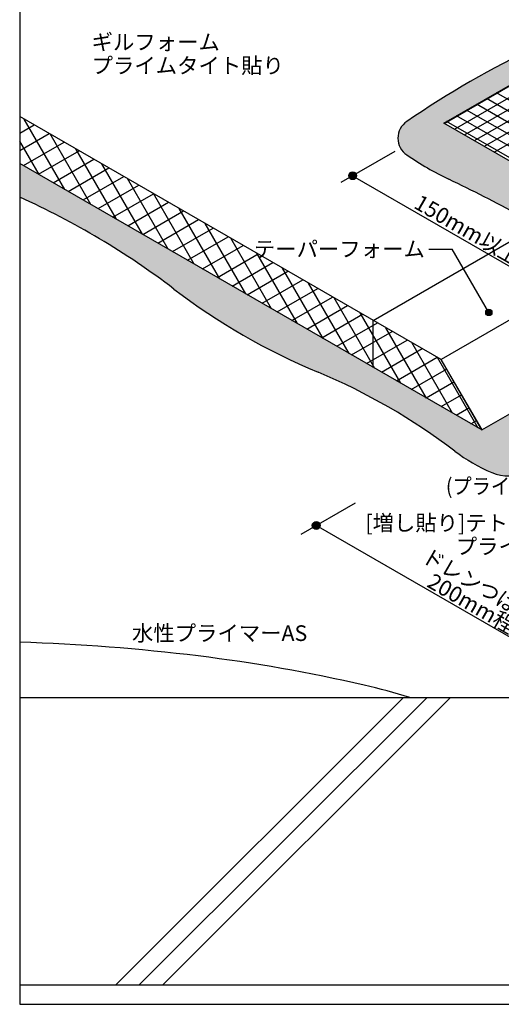
# Model space of a CAD drawing. Units: millimetres. Extents: x 0 to 1380, y 0 to 955.
import ezdxf
from ezdxf.enums import TextEntityAlignment as Align

# ---------------------------------------------------------------- set-up
doc = ezdxf.new("R2010")
doc.units = ezdxf.units.MM
doc.layers.get('0').update_dxf_attribs({"plot": 0})
for name, color, linetype in [('BOUSUI', 1, 'Continuous'), ('COLOR', 9, 'Continuous'), ('HATCH', 9, 'Continuous'), ('KUTAI', 3, 'Continuous'), ('MOJI', 7, 'Continuous'), ('sunpo', 7, 'Continuous'), ('WAKU', 7, 'Continuous')]:
    doc.layers.add(name, color=color, linetype=linetype)
doc.styles.add('MSゴシック', font='txt')

msp = doc.modelspace()

# ---------------------------------------------------------------- hatches: boundary and pattern name
at = {"layer": 'COLOR'}
h = msp.add_hatch(color=256, dxfattribs=at)
h.dxf.hatch_style = 1
edge = h.paths.add_edge_path()
edge.add_line((270.9110384233536, 562.9817996495718), (332.0284905049593, 598.2679770610704))
edge.add_arc((345.900687087611, 603.2638568981848), 14.74437700869819, 117.3774967491247, 199.8057832249514, ccw=False)
edge.add_arc((108.8588083261675, 1070.668145249823), 509.3321372521075, 295.74623996974265, 296.87756481993085, ccw=False)
edge.add_arc((610.6332120490769, 30.20765026645904), 645.8023111358316, 115.7462399697425, 124.2537600302573)
edge.add_arc((254.4228474108677, 553.2988496448615), 12.94353799381278, 124.2537600302569, 235.7462399697427)
edge.add_arc((364.936118763846, 715.5864341680536), 209.2862058872412, 235.7462399697426, 244.2537600302565)
edge.add_arc((-219.2685615440969, -495.7983760871566), 1135.610915460989, 61.7132712459906, 64.25376003025741, ccw=False)
edge.add_arc((-219.2685615441333, -495.7983760872121), 1135.610915461056, 58.50403159303892, 61.7132712459902, ccw=False)
edge.add_line((374.0183786639318, 472.510850292897), (400.8148489910163, 487.9817996495718))
edge.add_line((400.8148489910199, 487.9817996495713), (270.9110384233536, 562.9817996495713))
h.paths.add_polyline_path([(400.8148489910199, 487.9817996495713), (374.0183786639318, 472.510850292897), (399.9991407774687, 427.5108502928953), (426.7956111045532, 442.98179964957)])
edge = h.paths.add_edge_path()
edge.add_line((426.7956111045532, 442.98179964957), (399.9991407774687, 427.5108502928953))
edge.add_arc((765.7452107211939, 934.1696223879859), 624.8786274311096, 234.1752922923933, 235.0216653390666)
edge.add_arc((765.7452107204153, 934.1696223868757), 624.8786274297535, 235.0216653390667, 241.9788074492093)
edge.add_arc((360.0457534232919, 171.8402849755294), 238.6826433143693, 38.53056585192638, 61.97880744920923, ccw=False)
edge.add_arc((714.1019656647804, 453.7778315747938), 213.9149501494066, 218.5305658519264, 237.049536730519)
edge.add_arc((569.0773325368936, 230.0362197309502), 52.7167304220495, 32.95046326948051, 57.04953673051921, ccw=False)
edge.add_line((613.3141096913823, 258.709573447859), (633.0336073593043, 228.2866577140822))
edge.add_arc((707.1019997274743, 64.07022852680483), 180.147612704207, 94.53855652920561, 114.27734122045081, ccw=False)
edge.add_arc((555.3476258950614, 217.5546010719373), 139.9542159240262, 10.74730305499493, 16.92861507790779)
edge.add_arc((717.2279548206169, 18.97379970253632), 240.9638977046047, 96.67058530984674, 107.6799071951938)
edge.add_line((644.0474702746869, 248.5565008771201), (633.4899305656799, 269.9787907152969))
edge.add_line((633.4899305656799, 269.9787907152969), (532.6805434216876, 381.8491054731459))
edge.add_line((532.6805434216876, 381.8491054731459), (521.0396790855702, 388.5699616312032))
edge.add_line((521.0396790855702, 388.5699616312032), (515.0596263652805, 378.2122064877214))
edge.add_arc((514.0596263652805, 376.4801556801532), 1.999999999999967, 0, 59.99999999999949, ccw=False)
edge.add_arc((514.0596263652805, 376.4801556801532), 2, -180, 0, ccw=False)
edge.add_arc((514.0596263652805, 376.4801556801532), 2, 59.99999999999949, 180, ccw=False)
edge.add_line((515.0596263652805, 378.2122064877218), (521.0396790855702, 388.5699616312032))
edge.add_line((521.0396790855702, 388.5699616312032), (426.7956111045513, 442.9817996495695))
h = msp.add_hatch(color=256, dxfattribs=at)
h.dxf.hatch_style = 1
h.paths.add_polyline_path([(397.3294963565095, 382.2019565501286), (378.3775809624458, 415.0276369133926), (294.9910078640278, 366.8843764882205), (0, 537.1975142870363), (0, 515.5989987883505, -0.0569790646385397), (98.4429622448806, 456.9508807533008, 0.0638517287865204), (190.49283528046, 403.8058617773384, -0.0638517287865203), (277.8059497016566, 353.395611662476, 0.0638517287865101), (301.4603684695594, 339.7387266193024, 0.2006642943864878), (323.7810246628396, 339.7387266193019)])
h.paths.add_polyline_path([(435.0399228889964, 403.9740814599159, -0.0131989787987555), (407.5231344663116, 422.1635256432019, -0.0036930158799098), (399.9991407774687, 427.5108502928953), (378.3775809624458, 415.0276369133926), (397.3294963565095, 382.2019565501288)])
at = {"layer": 'MOJI'}
h = msp.add_hatch(color=256, dxfattribs=at)
edge = h.paths.add_edge_path()
edge.add_arc((299.5572156369235, 441.9704192138848), 2.000000000000226, -360, 2.54e-14)
at = {"layer": 'sunpo'}
for points in [[(215.0866414718002, 529.3081933692707, 1), (210.0866414718002, 529.3081933692707, 1)], [(191.845904238573, 305.8901474714982, 1), (186.845904238573, 305.8901474714982, 1)]]:
    msp.add_hatch(color=256, dxfattribs=at).paths.add_polyline_path(points)

# ---------------------------------------------------------------- linework, layer by layer
for p, q in [((270.9110384233536, 562.9817996495718), (332.0284905049593, 598.2679770610704)), ((400.8148489910199, 487.9817996495718), (270.9110384233536, 562.9817996495718))]:
    msp.add_line(p, q)
at = {"layer": 'BOUSUI'}
for p, q in [((710.6016586873156, 666.8372976191228), (269.0102457504945, 411.8843764882223)), ((294.9910078640278, 366.8843764882205), (710.6016586873156, 606.8372976191205)), ((269.0102457504945, 411.8843764882213), (0, 567.1975142870352)), ((294.9910078640278, 366.8843764882205), (0, 537.1975142870352)), ((225.7089755612724, 436.8843764882213), (330.9238948657767, 497.6302384714414)), ((225.7089755612724, 406.8843764882204), (225.7089755612724, 436.8843764882213)), ((294.9910078640278, 366.8843764882205), (269.0102457504945, 411.8843764882213)), ((274.5006268072611, 402.3747575449889), (294.9910078640278, 366.8843764882205))]:
    msp.add_line(p, q, dxfattribs=at)
for centre, radius, start, end in [((610.6332120490772, 30.20765026644927), 645.8023111358409, 115.7462399697423, 124.253760030257), ((254.4228474108662, 553.2988496448615), 12.94353799381261, 124.2537600302567, 235.7462399697432), ((364.9361187638417, 715.5864341680502), 209.2862058872368, 235.7462399697428, 244.2537600302567), ((-219.2685615441107, -495.7983760871461), 1135.610915460985, 61.71327124598979, 64.25376003025664), ((-207.2661894637575, 55.75121765062147), 504.399896027069, 52.69305032854171, 65.73758537136851), ((351.6993451148237, 789.3137652732398), 417.85629404232, 232.6930503285424, 247.3069496714585), ((37.58178853551644, 38.13565954683099), 396.3539895294795, 52.69305032854227, 67.30694967145821), ((342.8862408361762, 438.8042123924867), 107.3781792209765, 232.6930503285401, 247.3069496714564), ((312.6206965662004, 366.427442176027), 28.92819491935875, 247.3069496714583, 292.6930503285417), ((-41.36169094241319, -1044.945902732675), 1276.957439784929, 83.01128528530926, 88.14381839176393), ((-11.65017168256344, -802.5703370185686), 1032.76757670302, 77.04485560371444, 83.01128528530926), ((124.5778742247481, -210.387088909738), 425.1171181065918, 72.95514439628673, 77.04485560371603)]:
    msp.add_arc(centre, radius, start, end, dxfattribs=at)
at = {"layer": 'HATCH', "linetype": 'Continuous'}
for p, q in [((271.2884436357497, 562.7639046486015), (332.1627868024312, 597.9097230626268)), ((277.6384436357498, 559.0977304392474), (335.6987115202337, 592.6188417315761)), ((283.9884436357495, 555.4315562298931), (341.7657475816, 588.7892982160809)), ((290.3384436357502, 551.7653820205394), (348.3399562388253, 585.2525709353304)), ((296.6884436357499, 548.0992078111851), (354.783358930325, 581.6403227950567)), ((434.2674923563527, 507.2956923016513), (304.3636817886868, 582.2956923016513)), ((421.5674923563533, 499.9633438829428), (291.663681788687, 574.963343882943)), ((427.9174923563528, 503.629518092297), (298.0136817886869, 578.629518092297)), ((303.0384436357499, 544.433033601831), (361.0999313570705, 577.9548491672858)), ((408.867492356353, 492.6309954642347), (278.9636817886867, 567.630995464235)), ((415.217492356353, 496.2971696735888), (285.3136817886866, 571.2971696735889)), ((1.0232e-12, 556.4485912709866), (9.308840395224138, 561.8230527790118)), ((28.83851474052517, 520.547590038564), (2.857752626989395, 565.5475900385686)), ((402.5174923563526, 488.9648212548807), (272.6136817886868, 563.9648212548808)), ((1.0232e-12, 545.4500686429241), (18.83384039522411, 556.3237914649808)), ((45.33629868261892, 511.0225900385635), (19.35553656908291, 556.0225900385685)), ((12.34073079843165, 530.0725900385637), (9.095e-13, 551.4473627839761)), ((2.378078281688431, 535.8245301509482), (28.35884039522398, 550.8245301509496)), ((11.90307828168829, 530.3252688369168), (37.88384039522418, 545.3252688369186)), ((61.83408262471243, 501.4975900385634), (35.85332051117666, 546.4975900385679)), ((21.4280782816885, 524.8260075228858), (47.40884039522405, 539.8260075228872)), ((78.33186656680596, 491.9725900385637), (52.35110445327018, 536.9725900385683)), ((30.95307828168837, 519.3267462088546), (56.93384039522403, 534.3267462088561)), ((40.47807828168856, 513.8274848948236), (66.45884039522412, 528.8274848948248)), ((50.00307828168843, 508.3282235807923), (75.98384039522409, 523.3282235807937)), ((94.82965050889948, 482.4475900385636), (68.8488883953637, 527.4475900385683)), ((59.52807828168864, 502.8289622667612), (85.50884039522418, 517.8289622667626)), ((111.327434450993, 472.9225900385641), (85.34667233745745, 517.922590038568)), ((69.05307828168827, 497.3297009527299), (95.03384039522392, 512.3297009527314)), ((78.57807828168836, 491.8304396386988), (104.5588403952239, 506.8304396387002)), ((127.8252183930865, 463.397590038564), (101.8444562795507, 508.3975900385685)), ((88.10307828168823, 486.3311783246675), (114.083840395224, 501.331178324669)), ((144.32300233518, 453.8725900385639), (118.3422402216445, 498.872590038568)), ((97.62807828168845, 480.8319170106364), (123.6088403952239, 495.8319170106379)), ((107.1530782816883, 475.3326556966052), (133.1338403952239, 490.3326556966066)), ((116.6780782816885, 469.8333943825741), (142.6588403952239, 484.8333943825754)), ((160.8207862772738, 444.3475900385638), (134.840024163738, 489.3475900385679)), ((126.2030782816881, 464.3341330685428), (152.1838403952236, 479.3341330685442)), ((177.3185702193675, 434.8225900385632), (151.3378081058315, 479.8225900385678)), ((135.7280782816882, 458.8348717545117), (161.7088403952239, 473.8348717545131)), ((145.2530782816882, 453.3356104404805), (171.2338403952235, 468.3356104404817)), ((193.8163541614615, 425.2975900385632), (167.8355920479253, 470.2975900385681)), ((154.7780782816883, 447.8363491264493), (180.7588403952237, 462.8363491264507)), ((210.314138103555, 415.7725900385631), (184.333375990019, 460.772590038568)), ((164.3030782816883, 442.3370878124181), (190.2838403952238, 457.3370878124195)), ((173.8280782816884, 436.8378264983871), (199.808840395224, 451.8378264983885)), ((226.8119220456485, 406.247590038563), (200.8311599321126, 451.247590038568)), ((183.3530782816879, 431.3385651843557), (209.3338403952234, 446.3385651843571)), ((192.8780782816882, 425.8393038703242), (218.8588403952236, 440.8393038703256)), ((243.3097059877421, 396.7225900385633), (217.3289438742065, 441.7225900385674)), ((202.4030782816882, 420.340042556293), (228.3838403952237, 435.3400425562944)), ((211.928078281688, 414.8407812422617), (237.9088403952239, 429.8407812422634)), ((259.8074899298356, 387.1975900385633), (233.8267278163, 432.1975900385673)), ((221.453078281688, 409.3415199282306), (247.4338403952236, 424.341519928232)), ((276.3052738719291, 377.6725900385636), (250.3245117583936, 422.6725900385677)), ((230.9780782816883, 403.8422586141996), (256.9588403952238, 418.8422586142009)), ((240.5030782816881, 398.3429973001684), (266.4838403952237, 413.3429973001697)), ((292.8030578140226, 368.1475900385635), (266.8222957004871, 413.1475900385676)), ((250.0280782816879, 392.8437359861371), (272.5095430728594, 405.8234157350971)), ((259.5530782816879, 387.344474672106), (277.2720430728593, 397.5745237640503)), ((269.0780782816883, 381.8452133580749), (282.0345430728596, 389.3256317930036)), ((278.6030782816882, 376.3459520440437), (286.7970430728593, 381.0767398219567)), ((288.1280782816881, 370.8466907300124), (291.5595430728591, 372.8278478509098))]:
    msp.add_line(p, q, dxfattribs=at)
at = {"layer": 'HATCH'}
for p, q in [((245.0737909184172, 196.0570027641089), (61.36206020967802, 12.34527205537142)), ((260.0737909184172, 196.0570027641089), (76.36206020967802, 12.34527205537142)), ((275.0737909184172, 196.0570027641089), (91.36206020967803, 12.34527205537142))]:
    msp.add_line(p, q, dxfattribs=at)
at = {"layer": 'KUTAI'}
for p, q in [((0, 196.0570027641089), (490.1475818368307, 196.0570027641089)), ((0, 12.34527205537142), (624.8695176899055, 12.34527205537142))]:
    msp.add_line(p, q, dxfattribs=at)
at = {"layer": 'MOJI'}
for p, q in [((261.1688255618282, 482.4802991311882), (276.1688255618283, 482.4802991311882)), ((299.5572156369271, 441.9704192138862), (276.1688255618283, 482.4802991311886)), ((179.8096291606962, 300.3843764882205), (214.4506453120739, 320.3843764882205))]:
    msp.add_line(p, q, dxfattribs=at)
msp.add_circle((299.5572156369271, 441.9704192138862), 1.999999999999999, dxfattribs=at)
at = {"layer": 'sunpo'}
for p, q in [((239.4234333528729, 544.802422385993), (205.047690139083, 524.9555777879197)), ((212.5866414718002, 529.3081933692707), (342.4904520394666, 454.3081933692707)), ((392.6567812646135, 188.5085578913346), (189.345904238573, 305.8901474714982))]:
    msp.add_line(p, q, dxfattribs=at)
for centre in [(212.5866414718002, 529.3081933692707), (189.345904238573, 305.8901474714982)]:
    msp.add_circle(centre, 2.5, dxfattribs=at)
at = {"layer": 'WAKU'}
for p, q in [((0, 955.0000000000006), (0, 0)), ((0, 0), (1380, 0))]:
    msp.add_line(p, q, dxfattribs=at)

# ---------------------------------------------------------------- texts
at = {"layer": 'MOJI', "style": 'MSゴシック'}
for s, p in [('ギルフォーム', (45.91147207055473, 614.701480615173)), ('プライムタイト貼り', (45.91147207055473, 599.701480615173)), ('水性プライマーAS', (71.68167439170065, 237.1045351991489))]:
    msp.add_text(s, height=10, dxfattribs=at).set_placement(p, align=Align.MIDDLE_LEFT)
for s, p in [('テーパーフォーム', (258.6688255618283, 482.4802991311882)), ('[増し貼り]テトロメッシュ2号', (401.2249374267521, 307.5287277365393)), ('プライムタイト処理', (401.2249374267521, 292.5287277365393))]:
    msp.add_text(s, height=10, dxfattribs=at).set_placement(p, align=Align.MIDDLE_RIGHT)
at = {"layer": 'MOJI', "style": 'MSゴシック', "width": 0.9}
msp.add_text('(プライムタイト下塗り)', height=10, dxfattribs=at).set_placement((403.2290920610066, 331.002794932289), align=Align.MIDDLE_RIGHT)
at = {"layer": 'sunpo', "style": 'MSゴシック'}
for s, rotation, p in [('150mm以上', 330, (253.4037408967997, 513.4696445445462)), ('ドレンつばから', 329.9999999999999, (258.439857524314, 287.8101707213028)), ('200mm程度', 330, (261.8056782622407, 271.4948823163524))]:
    msp.add_text(s, height=10, rotation=rotation, dxfattribs=at).set_placement(p, align=Align.MIDDLE_LEFT)

doc.saveas('drawing.dxf')
